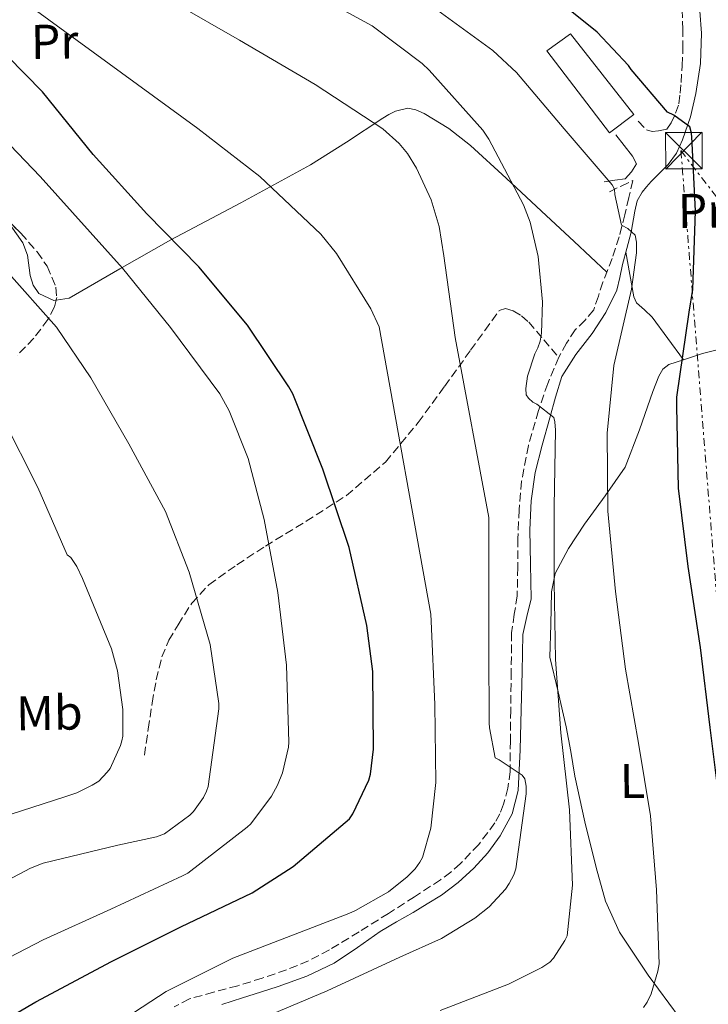
# Model space of a CAD drawing. Units: metres. Extents: x 617287 to 620727, y 4752568 to 4754940.
# Drawn here: x 618909 to 619050, y 4753171 to 4753373 of the extents above; entities that cross this region are included whole.
import ezdxf
from ezdxf.enums import TextEntityAlignment as Align

# ---------------------------------------------------------------- set-up
doc = ezdxf.new("R2010")
doc.units = ezdxf.units.M
doc.header["$MEASUREMENT"] = 0
doc.linetypes.add('DGN Style 3', pattern=[2.435890702152634, 1.739921930109024, -0.6959687720436097])
doc.linetypes.add('DGN Style 7', pattern=[3.4798438602180486, 1.565929737098122, -0.6959687720436097, 0.5219765790327072, -0.6959687720436097])
for name, color, linetype, lineweight in [('Camino', 7, 'DGN Style 3', 0), ('Curva de nivel directora', 30, 'Continuous', 30), ('Curva de nivel intermedia', 30, 'Continuous', 0), ('Edificio', 1, 'Continuous', 13), ('Etiqueta de uso rústico', 92, 'Continuous', 0), ('Línea de cambio de uso (parcela vista)', 92, 'Continuous', 0), ('Línea eléctrica', 6, 'DGN Style 7', 0), ('Margen derecho', 7, 'Continuous', 0), ('Senda', 7, 'DGN Style 3', 0), ('Torre eléctrica', 7, 'Continuous', 0), ('Zona arbolada', 92, 'DGN Style 3', 0)]:
    doc.layers.add(name, color=color, linetype=linetype, lineweight=lineweight)
doc.styles.add('Style-Arial', font='arial.ttf')

# ---------------------------------------------------------------- blocks, each defined once
blk = doc.blocks.new('5TME')
at = {"layer": 'Torre eléctrica', "color": 7, "linetype": 'Continuous', "lineweight": 0}
for p, q in [((-0.375, 0.375), (0.375, -0.375)), ((0.3723, 0.3776), (-0.3716, -0.3784))]:
    blk.add_line(p, q, dxfattribs=at)
at = {"layer": 'Torre eléctrica', "color": 7, "linetype": 'Continuous', "lineweight": 0, "flags": 128}
blk.add_lwpolyline([(-0.375, -0.375), (0.375, -0.375), (0.375, 0.375), (-0.375, 0.375), (-0.3716, -0.3784)], dxfattribs=at)

msp = doc.modelspace()

# ---------------------------------------------------------------- linework, layer by layer
at = {"layer": 'Camino', "color": 7, "linetype": 'DGN Style 3', "lineweight": 0}
for points in [[(619036.0000000006, 4753351.99, 551.6699999999983), (619037.6599999992, 4753350.190000001, 551.7400000000052), (619038.8099999981, 4753349.869999999, 551.7400000000052), (619040.1600000003, 4753350.000000001, 551.4199999999984), (619041.8199999988, 4753350.32, 551.1600000000036), (619042.7199999974, 4753351.670000001, 550.5200000000043), (619043.6499999971, 4753353.600000001, 550.4499999999971), (619044.32, 4753355.570000002, 550.3899999999994), (619044.6000000016, 4753357.730000001, 549.8200000000072), (619044.7600000004, 4753359.920000001, 549.300000000003), (619044.9799999993, 4753363.380000001, 548.9700000000013), (619045.1499999971, 4753366.83, 548.6000000000059), (619045.1499999971, 4753370.770000001, 547.9199999999984), (619045.0199999996, 4753374.710000001, 547.2599999999948)], [(619030.1099999987, 4753337.52, 554.550000000003), (619032.4800000002, 4753338.670000001, 553.8800000000047), (619034.8399999985, 4753339.830000001, 553.2100000000064), (619034.0399999982, 4753336.310000001, 553.7500000000001), (619033.2399999979, 4753332.790000002, 554.3000000000029), (619032.050000001, 4753328.279999999, 554.8699999999955), (619030.6200000006, 4753323.830000001, 555.3800000000047), (619029.6799999995, 4753321.380000002, 555.7700000000041), (619028.6999999983, 4753318.960000001, 556.1499999999943), (619027.8099999987, 4753316.100000001, 556.3399999999966), (619026.8399999986, 4753313.270000001, 556.5399999999936), (619025.0700000006, 4753311.16, 556.9499999999972), (619023.0700000002, 4753309.170000001, 557.3699999999955), (619021.260000002, 4753306.430000001, 557.7499999999999), (619019.6700000004, 4753303.540000003, 558.1399999999995)], [(619019.6700000004, 4753303.540000003, 558.1399999999995), (619017.3999999972, 4753298.140000001, 558.9100000000036), (619015.5100000007, 4753292.59, 559.6699999999983), (619013.4600000011, 4753285.430000001, 560.5099999999948), (619012.0599999975, 4753278.130000001, 561.2100000000064), (619011.5499999999, 4753272.25, 561.6900000000024), (619011.2899999984, 4753266.350000001, 562.1699999999984), (619011.2500000005, 4753260.470000001, 562.6600000000036), (619011.1599999988, 4753254.580000001, 563.1300000000048), (619010.5500000009, 4753250.800000002, 563.2700000000042), (619010.0100000021, 4753247.03, 563.3200000000071), (619009.9099999993, 4753239.090000002, 563.509999999995), (619009.82, 4753231.160000001, 563.6999999999971), (619009.7500000006, 4753224.850000001, 563.9600000000064), (619009.6900000003, 4753218.550000003, 564.5399999999936), (619009.2600000012, 4753215.15, 565.0200000000042), (619008.3400000002, 4753211.830000001, 565.5599999999978), (619007.5899999992, 4753209.850000001, 565.9199999999983), (619006.5499999998, 4753207.990000002, 566.2599999999949), (619003.2799999998, 4753203.59, 567.0800000000017), (618999.5100000014, 4753199.670000002, 567.8600000000006), (618997.530000001, 4753197.920000002, 568.2400000000054), (618995.4200000009, 4753196.340000001, 568.5700000000071), (618990.0900000001, 4753192.850000001, 568.7599999999948), (618984.73, 4753189.430000001, 568.4400000000023), (618978.6999999996, 4753185.640000002, 567.7500000000001), (618972.6299999988, 4753181.939999999, 567.2899999999936), (618968.3199999994, 4753179.689999999, 567.3999999999943), (618963.7999999998, 4753177.840000001, 567.6100000000007), (618958.8199999998, 4753176.15, 567.8600000000006), (618953.8199999997, 4753174.580000003, 568.1199999999955), (618948.86, 4753173.27, 568.3800000000048), (618943.8999999978, 4753171.890000001, 568.6300000000047), (618940.7999999998, 4753170.279999999, 568.9499999999971)]]:
    msp.add_polyline3d(points, dxfattribs=at)
at = {"layer": 'Curva de nivel directora', "color": 30, "linetype": 'Continuous', "lineweight": 30, "flags": 128}
for points, elevation in [([(619054.7000000002, 4753162.210000002), (619055.1499999994, 4753177.99), (619054.1599999992, 4753193.540000001), (619053.0399999993, 4753209.190000001), (619052.7199999997, 4753211.720000002), (619050.7699999984, 4753227.590000002), (619048.75, 4753243.970000001), (619046.1900000008, 4753260.609999999), (619044.2100000004, 4753276.710000002), (619043.9199999998, 4753293.410000001), (619043.9199999998, 4753295.370000001), (619046.4199999988, 4753312.77), (619047.1799999988, 4753317.480000001), (619047.7599999999, 4753333.51), (619046.9599999997, 4753348.87), (619046.8700000005, 4753349.800000002), (619046.5499999984, 4753350.820000002), (619043.2499999994, 4753353.190000001), (619041.9699999986, 4753353.83), (619034.5499999999, 4753362.570000002), (619034.0000000001, 4753363.4), (619027.5400000005, 4753370.280000002), (619015.4699999982, 4753380.039999999)], 550.0000000000001), ([(618897.8399999996, 4753162.810000001), (618912.3700000005, 4753171.26), (618927.8899999994, 4753179.580000003), (618942.1299999997, 4753186.650000001), (618956.759999999, 4753193.630000002), (618965.199999999, 4753199.07), (618976.7599999993, 4753208.800000003), (618977.459999999, 4753209.880000002), (618980.690000001, 4753216.76), (618981.0399999997, 4753217.980000002), (618981.6499999999, 4753223.130000002), (618981.5599999983, 4753239.04), (618980.3099999989, 4753248.510000001), (618976.6599999988, 4753264.480000001), (618971.2499999997, 4753280.600000001), (618965.1099999996, 4753296.03), (618964.2800000004, 4753297.500000001), (618955.8299999991, 4753310.109999999), (618945.849999999, 4753322.080000001), (618935.1600000004, 4753332.990000002), (618924.1499999999, 4753345.180000001), (618913.7499999995, 4753357.980000001), (618902.8699999988, 4753369.050000002)], 575.0000000000001)]:
    msp.add_lwpolyline(points, dxfattribs=dict(at, elevation=elevation))
at = {"layer": 'Curva de nivel intermedia', "color": 30, "linetype": 'Continuous', "lineweight": 0, "flags": 128}
for points, elevation in [([(618981.3799999994, 4753371.550000001), (618967.8099999997, 4753379.039999999), (618954.6900000013, 4753387.579999999), (618940.7000000014, 4753394.460000001), (618925.3400000012, 4753400.859999998), (618908.800000001, 4753406.88)], 560), ([(618894.65, 4753129.149999999), (618910.5199999998, 4753153.24), (618924.5400000011, 4753163.869999998), (618939.1300000001, 4753173.369999998), (618952.8300000017, 4753180.220000001), (618976.6000000007, 4753189.439999999), (618977.9800000021, 4753190.009999999), (618984.73, 4753193.88), (618988.6000000014, 4753196.92), (618990.2000000017, 4753198.59), (618991.2000000009, 4753199.929999999), (618991.7400000017, 4753200.92), (618993.4000000004, 4753206.939999999), (618994.4599999997, 4753216.279999999), (618994.2400000007, 4753232.279999998), (618993.5000000009, 4753249.369999998), (618993.4400000006, 4753250.810000001), (618982.8100000002, 4753309.789999999), (618981.1200000002, 4753313.5), (618974.0800000017, 4753324.830000001), (618970.8800000009, 4753328.8), (618958.3300000003, 4753340.640000001), (618945.63, 4753350.49), (618893.5000000012, 4753388.509999999)], 570), ([(618957.7500000015, 4753167.42), (618972.1500000004, 4753173.529999999), (618987.0700000003, 4753180.440000001), (618995.6100000008, 4753184.279999998), (619002.4600000017, 4753188.439999999), (619005.3699999996, 4753190.809999999), (619008.7300000014, 4753194.430000001), (619009.5000000002, 4753195.55), (619010.4300000002, 4753197.34), (619010.8800000016, 4753198.59), (619012.9900000016, 4753213.979999999), (619012.9900000016, 4753215.519999999), (619012.7000000011, 4753217.019999999), (619012.1600000003, 4753217.819999999), (619007.4800000018, 4753220.92), (619006.6200000015, 4753221.34), (619005.4400000012, 4753227.48), (619005.3699999996, 4753228.51), (619005.3400000005, 4753243.74), (619005.3400000005, 4753259.55), (619005.3400000005, 4753270.679999999), (618998.4299999995, 4753307.579999999), (618996.1300000016, 4753324.380000001), (618995.1300000004, 4753330.359999998), (618993.4699999995, 4753335.869999998), (618990.4900000001, 4753342.359999998), (618988.6100000005, 4753345.369999999), (618986.9400000006, 4753347.390000001), (618983.5800000011, 4753350.400000001), (618969.7300000021, 4753359.55), (618954.1799999997, 4753368.640000001), (618940.5400000005, 4753376.409999999)], 565.0000000000001), ([(619037.0500000011, 4753170.109999999), (619037.8200000002, 4753171.229999999), (619038.6200000002, 4753172.949999998), (619040.0300000006, 4753177.59), (619040.280000001, 4753179.07), (619039.74, 4753194.27), (619038.5199999998, 4753209.429999998), (619036.060000001, 4753224.38), (619033.3699999999, 4753239.55), (619031.3200000002, 4753255.509999999), (619029.7199999997, 4753271.990000002), (619029.6300000004, 4753287.960000001), (619030.9400000002, 4753301.849999999), (619034.5900000002, 4753317.499999999), (619035.6100000017, 4753324.949999999), (619035.6100000017, 4753327.159999999), (619035.3600000013, 4753328.599999999), (619033.8500000003, 4753329.980000001), (619032.5700000018, 4753330.680000001), (619031.1700000004, 4753336.949999999), (619031.100000001, 4753338.009999999), (619030.6500000019, 4753338.91), (619020.77, 4753350.430000001), (619010.9800000022, 4753362.009999998), (619006.1800000012, 4753366.49), (618993.3400000001, 4753375.769999998)], 555.0000000000001), ([(618995.3200000003, 4753169.529999998), (619009.3400000016, 4753174.939999999), (619016.1900000002, 4753178.33), (619017.8200000019, 4753179.45), (619018.6199999999, 4753180.220000001), (619020.9199999998, 4753183.84), (619021.3700000013, 4753184.83), (619022.4599999998, 4753195.230000001), (619021.8499999996, 4753210.65), (619020.1200000019, 4753226.46), (619019.04, 4753241.53), (619018.7200000006, 4753257.399999999), (619018.7200000006, 4753272.919999998), (619019.0100000009, 4753288.569999999), (619018.8800000013, 4753290.3), (619018.6900000013, 4753291.16), (619015.170000001, 4753293.909999999), (619014.3700000008, 4753294.329999999), (619013.4400000009, 4753295.160000001), (619013.0200000008, 4753295.869999999), (619012.8900000011, 4753297.109999999), (619013.28, 4753299.67), (619014.780000002, 4753304.220000001), (619015.39, 4753305.499999999), (619015.8400000016, 4753306.869999998), (619016.1299999999, 4753308.509999999), (619016.320000002, 4753314.939999999), (619015.4200000013, 4753324.189999999), (619013.7899999997, 4753331.259999999), (619012.4500000007, 4753334.84), (619005.3400000005, 4753348.28), (619004.0900000011, 4753350.140000001), (618993.0899999996, 4753362.46), (618991.6800000014, 4753363.83), (618981.3799999994, 4753371.550000001)], 560), ([(618964.3000000005, 4753224.550000002), (618963.8199999998, 4753240.390000001), (618962.0600000008, 4753255.300000001), (618959.2199999999, 4753270.279999998), (618955.9800000011, 4753282.789999999), (618952.0800000008, 4753292.55), (618950.1600000008, 4753296.039999999), (618940.050000001, 4753309.67), (618930.1900000017, 4753321.86), (618913.2700000014, 4753340.649999999), (618902.4200000018, 4753351.939999999)], 580.0000000000001), ([(618949.9400000017, 4753231.429999999), (618949.9400000017, 4753232.490000002), (618948.1800000004, 4753244.579999999), (618943.8600000021, 4753259.460000001), (618938.9900000015, 4753271.880000002), (618931.4400000012, 4753285.8), (618923.7000000007, 4753299.300000001), (618916.6300000009, 4753309.699999998), (618906.3199999998, 4753321.38)], 585), ([(618902.7999999995, 4753208.330000001), (618918.3499999996, 4753213.38), (618920.7800000014, 4753214.180000001), (618923.98, 4753215.720000001), (618925.2899999998, 4753216.580000001), (618927.0500000013, 4753218.38), (618927.6300000001, 4753219.180000001), (618929.7699999991, 4753223.850000001), (618930.0599999997, 4753224.810000001), (618930.2200000007, 4753225.800000001), (618930.2200000007, 4753231.239999999), (618929.1700000003, 4753239.179999999), (618927.9500000019, 4753243.749999999), (618921.9999999997, 4753258.119999999), (618920.8200000017, 4753260.619999998), (618919.6000000013, 4753262.470000002), (618918.8300000002, 4753263.019999999), (618912.7800000019, 4753276.81), (618905.6200000002, 4753291.079999999)], 590.0000000000001), ([(618898.0000000005, 4753191.720000001), (618911.2800000019, 4753198.730000001), (618913.9300000007, 4753199.75), (618929.2000000014, 4753203.4), (618937.1699999998, 4753205.159999999), (618938.7700000004, 4753205.74), (618943.9800000006, 4753209.58), (618944.7200000002, 4753210.310000001), (618946.8000000013, 4753213.220000002), (618947.4400000006, 4753214.539999999), (618947.7600000001, 4753215.499999999), (618949.9400000017, 4753231.429999999)], 585), ([(618899.8899999993, 4753176.779999999), (618913.9000000015, 4753184.01), (618927.7599999999, 4753190.279999999), (618942.4800000007, 4753197.159999999), (618943.6000000006, 4753197.699999998), (618955.7599999999, 4753207.109999998), (618956.4900000007, 4753207.819999998), (618960.7500000009, 4753213.51), (618962.0000000005, 4753215.720000001), (618962.9900000007, 4753218.25), (618964.2100000011, 4753223.53), (618964.3000000005, 4753224.550000002)], 580.0000000000001)]:
    msp.add_lwpolyline(points, dxfattribs=dict(at, elevation=elevation))
at = {"layer": 'Edificio', "color": 1, "linetype": 'Continuous', "lineweight": 13}
msp.add_polyline3d([(619035.0999999996, 4753353.390000001, 554.2299999999959), (619030.1100000005, 4753349.619999999, 554.6199999999953), (619017.2400000002, 4753366.449999999, 554.679999999993), (619022.1100000005, 4753369.91, 554.5500000000029)], close=True, dxfattribs=at)
at = {"layer": 'Edificio', "color": 51, "linetype": 'Continuous', "lineweight": 13}
msp.add_polyline3d([(619022.1100000005, 4753369.91, 554.5500000000029), (619017.2400000002, 4753366.449999999, 554.679999999993), (619030.1100000005, 4753349.619999999, 554.6199999999953), (619035.0999999996, 4753353.390000001, 554.2299999999959), (619022.1100000005, 4753369.91, 554.5500000000029)], dxfattribs=at)
at = {"layer": 'Línea de cambio de uso (parcela vista)', "color": 92, "linetype": 'Continuous', "lineweight": 0, "extrusion": (0.1229443765960097, -0.1668532177183649, 0.9782866062665104), "elevation": -716457.3884045362, "flags": 128}
msp.add_lwpolyline([(3318019.448590535, 3384456.044155233), (3318019.448590535, 3384456.041742765)], dxfattribs=at)
at = {"layer": 'Línea de cambio de uso (parcela vista)', "color": 92, "linetype": 'Continuous', "lineweight": 0}
for points in [[(618916.5358999996, 4753315.239399999, 582.6291999999958), (618919.2400000002, 4753315.67, 581.8800000000047), (618929.6299999999, 4753321.67, 578.5800000000017), (618940.0999999996, 4753327.640000001, 575.2899999999936), (618954.4699999997, 4753335.26, 571.1900000000023), (618968.7100000001, 4753343, 567.4199999999983), (618976.1500000004, 4753347.710000001, 565.6999999999971), (618983.5599999996, 4753352.600000001, 563.9600000000064), (618984.8399999999, 4753353.369999999, 563.5200000000041), (618986.1799999997, 4753354.07, 563.0599999999977), (618988.6799999997, 4753354.65, 562.4900000000052), (618990.3799999999, 4753354.32, 562.179999999993), (618992.0700000003, 4753353.560000001, 561.9100000000036), (618997.1299999999, 4753350.49, 561.1399999999994), (619001.5999999996, 4753346.970000001, 560.3800000000047), (619008.8700000001, 4753340.279999999, 558.8699999999953), (619016.1299999999, 4753333.529999999, 557.5599999999977), (619022.8300000001, 4753327.27, 556.6900000000023), (619029.5300000003, 4753321, 555.8300000000017)], [(618905.3887, 4753332.9091, 584), (618906.3300000001, 4753331.869999999, 584), (618909.7000000002, 4753327, 583.9900000000052), (618910.6799999997, 4753324.52, 584.0500000000029), (618911.2400000002, 4753320.32, 584.1300000000047), (618911.8200000003, 4753318.34, 583.9900000000052), (618913.0300000003, 4753316.630000001, 583.6100000000006), (618916.0999999996, 4753315.17, 582.75), (618916.5358999996, 4753315.239399999, 582.6291999999958)], [(619033.4199999999, 4753325.119999999, 555.3099999999977), (619034.25, 4753320.529999999, 554.7700000000041), (619035.0700000003, 4753315.930000001, 554.2299999999959), (619035.6500000004, 4753314.689999999, 553.929999999993), (619037.25, 4753313.26, 553.2100000000064), (619038.8499999996, 4753311.77, 552.570000000007), (619042.0599999996, 4753307.4, 551.4499999999971), (619045.2686000001, 4753303.0219, 550.3304999999964)], [(619045.2686000001, 4753303.0219, 550.3273999999947), (619049.1799999997, 4753304.289999999, 549.4199999999983), (619056.1900000004, 4753306.07, 547.7700000000041), (619060.1299999999, 4753307.350000001, 546.7599999999948), (619064.0700000003, 4753308.630000001, 545.779999999999), (619065.29, 4753308.949999999, 545.6199999999953), (619065.5301000001, 4753308.860300001, 545.5988000000071)], [(619044.3499999996, 4753168.15, 552.3099999999977), (619038.0300000003, 4753176.74, 555.3399999999965), (619032.1299999999, 4753185.560000001, 558.3300000000017), (619029.29, 4753191.960000001, 559.6499999999943), (619027.3300000001, 4753198.869999999, 560.179999999993), (619025.0099999999, 4753208.189999999, 560.25), (619022.9800000006, 4753217.560000001, 560.25), (619022.1299999999, 4753222.66, 560.179999999993), (619021.1799999997, 4753227.74, 560.179999999993), (619019.5199999996, 4753234.869999999, 560.3399999999965), (619017.8600000005, 4753242.01, 560.5), (619018.0199999996, 4753248.699999999, 560.3800000000047), (619018.1799999997, 4753255.390000001, 560.25), (619018.9100000003, 4753259.16, 559.820000000007), (619021.6500000004, 4753264.32, 558.3500000000058), (619024.9600000001, 4753269.27, 556.7899999999936), (619029.2199999997, 4753275.09, 555.2299999999959), (619033.2800000003, 4753280.99, 553.7200000000012), (619036.2699999996, 4753288.65, 552.8600000000006), (619038.9800000006, 4753296.539999999, 552.179999999993), (619040.2000000002, 4753299.699999999, 551.6600000000036), (619041.0300000003, 4753301.08, 551.3600000000006), (619042.2400000002, 4753302.039999999, 551.029999999999), (619045.2686000001, 4753303.0219, 550.3273999999947)]]:
    msp.add_polyline3d(points, dxfattribs=at)
at = {"layer": 'Línea eléctrica', "color": 6, "linetype": 'DGN Style 7', "lineweight": 0}
msp.add_polyline3d([(619167.3400000003, 4752599.63, 531.6699999999983), (619136.0900000002, 4752668.29, 529.7299999999959), (619088.3600000002, 4752771.34, 539.8500000000058), (619078.3299999987, 4752911.390000001, 542.7599999999948), (619068.3099999984, 4753051.470000002, 546.6600000000036), (619056.52, 4753198.680000001, 549.070000000007), (619044.7399999984, 4753345.95, 550.6600000000036), (619068.3199999996, 4753315.29, 544.779999999999)], dxfattribs=at)
at = {"layer": 'Margen derecho', "color": 7, "linetype": 'Continuous', "lineweight": 0}
for points in [[(618950.5199999984, 4753170.740000002, 567.8399999999966), (618954.7800000008, 4753172.08, 567.4799999999959), (618958.4600000001, 4753173.260000001, 567.5200000000042), (618962.1399999991, 4753174.45, 567.6100000000007), (618967.9699999985, 4753176.550000001, 567.6399999999994), (618973.5899999999, 4753179.190000001, 567.6699999999983), (618978.3599999998, 4753182.420000001, 568.1000000000059), (618983.0599999981, 4753185.720000002, 568.4400000000023), (618986.420000002, 4753187.670000001, 568.3500000000058), (618989.7800000015, 4753189.62, 568.25), (618992.7099999996, 4753191.359999999, 568.1900000000024), (618995.6099999987, 4753193.140000001, 568.1199999999955), (618999.070000001, 4753195.74, 567.7899999999937), (619002.2600000005, 4753198.710000001, 567.2200000000012), (619005.1499999984, 4753201.850000001, 566.5500000000029), (619007.6400000006, 4753205.36, 565.8800000000048), (619010.1099999984, 4753209.84, 565.2400000000052), (619011.350000001, 4753214.640000001, 564.7299999999959), (619011.7399999977, 4753222.960000002, 564.1100000000007), (619011.9899999981, 4753231.279999999, 563.6999999999971), (619012.14, 4753238.970000001, 563.5200000000041), (619012.3099999977, 4753246.640000002, 563.3200000000071), (619013.1200000013, 4753250.33, 563.1699999999983), (619013.9799999996, 4753254, 563), (619013.8900000001, 4753261.070000002, 562.6399999999995), (619013.7199999981, 4753268.15, 562.1000000000059), (619013.9899999986, 4753274.060000001, 561.3899999999994), (619014.8099999989, 4753279.920000001, 560.6300000000047), (619016.2600000016, 4753285.540000001, 560.029999999999), (619017.8199999996, 4753291.119999999, 559.4199999999984), (619018.9799999997, 4753295.380000002, 558.8399999999966), (619020.3099999975, 4753299.570000002, 558.2599999999949), (619023.1700000007, 4753304.11, 557.6499999999943), (619026.519999999, 4753308.400000002, 557.0500000000031), (619029.3399999997, 4753312.720000001, 556.4100000000036), (619031.5799999972, 4753317.300000003, 555.7700000000041), (619032.1900000018, 4753319.910000001, 555.779999999999), (619032.7300000006, 4753322.550000001, 555.7700000000041), (619033.6299999991, 4753325.87, 555.1799999999931), (619034.5199999987, 4753329.2, 554.550000000003), (619035.2699999998, 4753333.540000001, 554.1300000000048), (619035.7899999983, 4753335.62, 553.8600000000006), (619036.7600000006, 4753337.390000002, 553.3399999999966), (619037.6900000004, 4753338.51, 552.8200000000071), (619038.6200000002, 4753339.630000002, 552.3099999999978), (619040.3799999993, 4753341.359999999, 551.8300000000017), (619042.1400000006, 4753343.09, 551.3500000000059), (619043.8500000006, 4753345.430000001, 550.9100000000036), (619045.0799999977, 4753348.15, 550.5800000000019), (619046.6800000003, 4753352.880000002, 550.1300000000047), (619047.7699999989, 4753357.680000001, 549.6199999999953), (619048.75, 4753363.850000001, 548.5200000000041), (619048.989999997, 4753370.03, 547.3200000000071), (619048.6299999994, 4753374.53, 546.479999999996)], [(619031.3899999994, 4753349.170000002, 551.800000000003), (619033.079999997, 4753346.99, 552.1199999999955), (619034.7800000003, 4753344.820000002, 552.4400000000023), (619035.6099999994, 4753343.220000002, 552.4400000000023), (619034.5900000002, 4753341.619999999, 552.6300000000047), (619033.3099999973, 4753340.15, 553.2100000000064), (619031.1599999992, 4753339.86, 553.8800000000047), (619029.0200000001, 4753339.570000002, 554.550000000003)]]:
    msp.add_polyline3d(points, dxfattribs=at)
at = {"layer": 'Senda', "color": 7, "linetype": 'DGN Style 3', "lineweight": 0}
msp.add_polyline3d([(618934.6599999998, 4753221.910000003, 588.6600000000036), (618935.4600000001, 4753227.260000001, 588.4100000000036), (618936.2600000001, 4753232.600000001, 588.1499999999943), (618937.1000000006, 4753237.390000001, 587.4600000000065), (618938.2399999984, 4753242.07, 586.4199999999983), (618939.670000001, 4753245.470000001, 585.7100000000065), (618941.5700000009, 4753248.670000001, 584.9499999999971), (618944.3799999983, 4753253.080000001, 583.570000000007), (618947.9099999999, 4753256.860000002, 582.1399999999995), (618953.6499999977, 4753260.970000002, 580.6300000000049), (618959.4899999981, 4753264.790000001, 579.0599999999978), (618967.8399999987, 4753269.890000002, 576.4400000000023), (618976.1299999991, 4753275.16, 573.8200000000069), (618984.1199999999, 4753282.050000002, 571.0800000000019), (618990.85, 4753290.140000001, 568.3800000000048), (618996.23, 4753297.550000003, 566.1499999999943), (619001.6000000011, 4753304.990000002, 564.0200000000042), (619004.5100000014, 4753309.050000003, 562.9199999999984), (619007.4299999983, 4753313.109999999, 561.9100000000036), (619008.7600000005, 4753313.540000001, 561.6799999999931), (619010.3099999973, 4753313.050000001, 561.4600000000064), (619012.0199999993, 4753312.020000001, 561.1300000000048), (619013.5100000004, 4753310.750000001, 560.6999999999972), (619016.5900000003, 4753307.140000002, 559.4199999999984), (619019.6700000004, 4753303.540000003, 558.1399999999995)], dxfattribs=at)
at = {"layer": 'Zona arbolada', "color": 92, "linetype": 'DGN Style 3', "lineweight": 0, "extrusion": (0.2912757379058495, 0.09924755583521859, 0.9514769399035049), "elevation": 652584.0724501789, "flags": 128}
msp.add_lwpolyline([(4299687.993327686, -2015913.276683012), (4299685.985568038, -2015912.724232833), (4299685.460314295, -2015912.387238224)], dxfattribs=at)
at = {"layer": 'Zona arbolada', "color": 92, "linetype": 'DGN Style 3', "lineweight": 0}
for points in [[(618904.4500000002, 4753333.84, 582.5200000000041), (618909.3200000003, 4753329.01, 582.2899999999936), (618912.6799999997, 4753325.16, 581.9799999999959), (618914.7199999997, 4753322.220000001, 581.779999999999), (618916.5199999996, 4753317.91, 581.75), (618916.6699999999, 4753315.84, 581.9199999999983), (618916.2300000006, 4753313.869999999, 582.2599999999948), (618914.8700000001, 4753311.279999999, 582.9900000000052), (618911.9500000002, 4753307.449999999, 584.4100000000036), (618908.54, 4753303.880000001, 585.8500000000058)], [(618905.3887, 4753332.9091, 582.4756999999954), (618909.3200000003, 4753329.01, 582.2899999999936), (618912.6799999997, 4753325.16, 581.9799999999959), (618914.7199999997, 4753322.220000001, 581.779999999999), (618916.5199999996, 4753317.91, 581.75)], [(618916.5358999996, 4753315.239399999, 582.0237000000052), (618916.2300000006, 4753313.869999999, 582.2599999999948), (618914.8700000001, 4753311.279999999, 582.9900000000052), (618911.9500000002, 4753307.449999999, 584.4100000000036), (618908.54, 4753303.880000001, 585.8500000000058)]]:
    msp.add_polyline3d(points, dxfattribs=at)

# ---------------------------------------------------------------- block references
at = {"layer": 'Torre eléctrica', "color": 7, "linetype": 'Continuous', "lineweight": 0, "xscale": 10, "yscale": 10, "zscale": 10}
msp.add_blockref('5TME', (619045.3299999986, 4753345.95, 550.5), dxfattribs=at)

# ---------------------------------------------------------------- texts
at = {"layer": 'Etiqueta de uso rústico', "color": 92, "linetype": 'Continuous', "lineweight": 0, "style": 'Style-Arial'}
for s, p in [('Pr', (618916.2503455242, 4753368.308364113, 572.2200000000012)), ('Pr', (619048.980345526, 4753333.618364113, 550.6199999999953)), ('Mb', (618915.1651670391, 4753230.57425201, 593.3399999999965)), ('L', (619034.7867557592, 4753216.600777874, 556.3800000000047))]:
    msp.add_text(s, height=7.000000000000002, rotation=0.8884100000000003, dxfattribs=at).set_placement(p, align=Align.MIDDLE_CENTER)

doc.saveas('drawing.dxf')
